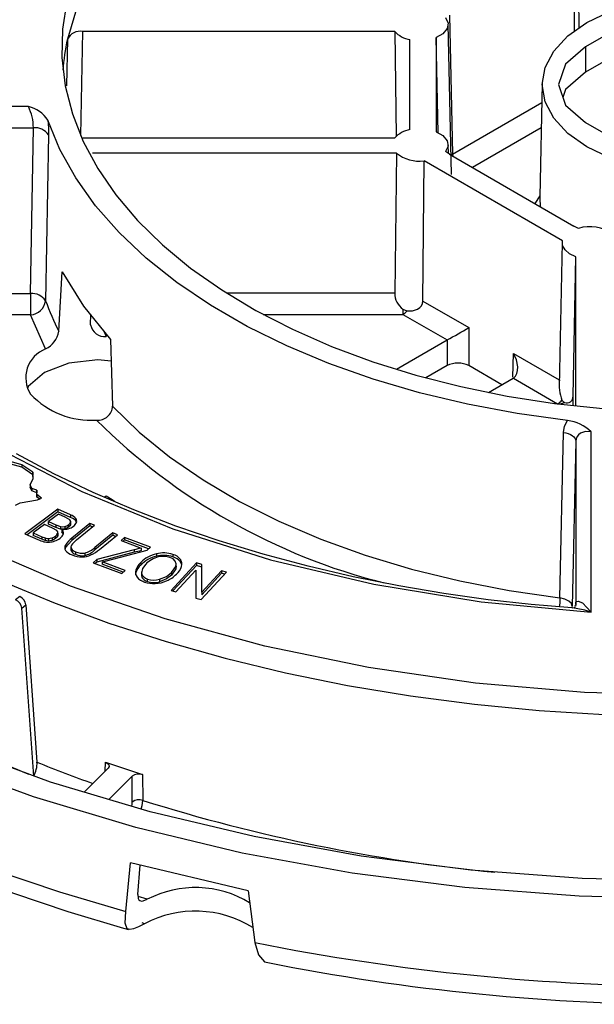
# Model space of a CAD drawing. Units: millimetres. Extents: x 5 to 619, y 2 to 447.
# Drawn here: x 526 to 544, y 238 to 270 of the extents above; entities that cross this region are included whole.
import ezdxf

# ---------------------------------------------------------------- set-up
doc = ezdxf.new("R2010")
doc.units = ezdxf.units.MM

msp = doc.modelspace()

# ---------------------------------------------------------------- linework, layer by layer
for p, q in [((543.8013, 269.6761), (543.7763, 272.5279)), ((543.9232, 272.6023), (543.935, 269.7701)), ((527.6357, 270.5061), (527.3066, 269.4115)), ((539.7343, 270.1945), (539.8304, 265.6734)), ((539.7926, 265.0143), (539.6882, 269.9005)), ((545.5675, 269.9769), (544.1533, 269.1605)), ((527.7382, 266.2835), (527.8026, 269.6641)), ((537.9486, 269.6641), (527.8026, 269.6641)), ((537.9486, 269.6641), (537.9979, 266.2485)), ((539.295, 269.4614), (539.295, 266.4031)), ((539.3608, 266.366), (539.295, 269.4614)), ((527.3066, 269.4115), (527.2778, 267.8955)), ((538.445, 266.4694), (538.445, 269.3952)), ((544.1533, 269.1605), (544.1595, 268.3404)), ((545.5737, 269.1568), (544.1595, 268.3404)), ((542.7454, 267.9681), (542.6666, 264.2843)), ((526.0375, 267.2182), (515.8805, 267.2182)), ((539.8304, 265.6734), (542.7322, 267.3485)), ((544.1533, 266.7041), (545.5675, 265.8877)), ((517.0115, 266.5284), (526.1989, 266.5284)), ((526.1061, 261.141), (526.1989, 266.5284)), ((526.6889, 266.2972), (526.5956, 260.9109)), ((542.7146, 266.5291), (540.4804, 265.2393)), ((527.8026, 266.2004), (537.9486, 266.2004)), ((539.6943, 265.6964), (539.6882, 265.9817)), ((538.0062, 265.7097), (528.1237, 265.7097)), ((538.0062, 265.7097), (537.9529, 261.1561)), ((539.7343, 265.6701), (539.6055, 265.7548)), ((539.7343, 265.6701), (543.7763, 263.3367)), ((539.8304, 265.6734), (539.7792, 265.6402)), ((539.8304, 265.6734), (539.835, 265.6119)), ((538.8673, 260.9), (538.9028, 265.4561)), ((543.4057, 262.8567), (538.9028, 265.4561)), ((542.6674, 264.3202), (542.5066, 264.0696)), ((543.9232, 263.2623), (543.7763, 263.3367)), ((543.3982, 262.7975), (543.2983, 258.124)), ((543.7489, 257.8102), (543.845, 262.3391)), ((543.845, 257.4892), (543.845, 262.3391)), ((527.0271, 259.9167), (527.1312, 261.8531)), ((519.1959, 261.141), (526.1061, 261.141)), ((537.9529, 261.1561), (532.4884, 261.1561)), ((538.8673, 260.9), (540.3587, 260.0391)), ((528.061, 260.1272), (528.0645, 260.4732)), ((526.1061, 260.4513), (519.7895, 260.4513)), ((526.5953, 259.3419), (526.1061, 260.4513)), ((533.6702, 260.4664), (538.2166, 260.4664)), ((538.2166, 260.4664), (539.6578, 259.6344)), ((528.4937, 259.9177), (528.5708, 259.7482)), ((540.3587, 260.0391), (540.3587, 258.8001)), ((528.7084, 259.6549), (528.7721, 257.4847)), ((539.6517, 259.6309), (538.0037, 258.6795)), ((539.6517, 259.6309), (539.6578, 259.6344)), ((539.6517, 259.6309), (539.6517, 258.8001)), ((541.7906, 258.4311), (541.8138, 259.199)), ((541.8138, 259.199), (543.3029, 258.3394)), ((539.6517, 258.8001), (538.9625, 258.4023)), ((541.4356, 258.1784), (540.3587, 258.8001)), ((540.9986, 257.9261), (541.8017, 258.3897)), ((541.7892, 258.3825), (541.7895, 258.3952)), ((541.8017, 258.3897), (541.8077, 258.3933)), ((541.8077, 258.3933), (543.2489, 257.5613)), ((543.7489, 257.4999), (543.7489, 257.8102)), ((543.2489, 257.5613), (543.2489, 257.56)), ((543.3242, 251.2538), (543.4359, 256.6294)), ((544.3364, 250.7909), (544.3364, 256.6545)), ((543.8364, 256.3465), (543.7227, 250.9712)), ((543.8364, 256.3465), (543.8364, 251.0427)), ((525.8249, 255.5787), (524.9213, 255.8347)), ((525.8249, 255.497), (524.9213, 255.753)), ((526.1805, 255.3383), (525.8249, 255.5787)), ((525.8249, 255.5787), (525.8249, 255.497)), ((526.1805, 255.2567), (525.8249, 255.497)), ((526.0928, 254.9313), (526.1936, 255.1369)), ((526.1936, 255.1369), (526.1805, 255.3383)), ((526.1805, 255.3383), (526.1805, 255.2567)), ((526.1889, 255.1274), (526.1805, 255.2567)), ((526.1494, 254.812), (526.0928, 254.9313)), ((526.0928, 254.9313), (526.0928, 254.8497)), ((526.1494, 254.7304), (526.0928, 254.8497)), ((526.3113, 254.7533), (526.1494, 254.812)), ((526.1494, 254.812), (526.1494, 254.7304)), ((526.3113, 254.6716), (526.1494, 254.7304)), ((526.3158, 254.6083), (526.3113, 254.7533)), ((526.3113, 254.7533), (526.3113, 254.6716)), ((525.7695, 254.3389), (526.3339, 254.444)), ((526.3158, 254.5266), (526.3113, 254.6716)), ((526.4627, 254.4989), (526.3158, 254.6083)), ((526.3158, 254.6083), (526.3158, 254.5266)), ((526.393, 254.4692), (526.3158, 254.5266)), ((526.3339, 254.444), (526.4627, 254.4989)), ((528.4964, 254.5276), (528.5626, 254.5658)), ((528.5626, 254.5658), (528.7627, 254.4503)), ((528.7627, 254.4503), (528.8333, 254.398)), ((525.6135, 254.262), (525.7695, 254.3389)), ((526.9925, 254.1338), (525.9249, 253.3333)), ((527.4087, 253.9488), (526.9925, 254.1338)), ((526.9925, 254.1338), (526.9925, 254.0521)), ((526.9925, 254.0521), (525.9933, 253.3029)), ((527.0133, 253.974), (526.6907, 253.7321)), ((527.4087, 253.8671), (526.9925, 254.0521)), ((527.235, 253.8755), (527.0133, 253.974)), ((527.3883, 253.789), (527.235, 253.8755)), ((527.4087, 253.9488), (527.4087, 253.8671)), ((527.4124, 253.6433), (527.4124, 253.7492)), ((527.5795, 253.8337), (527.5795, 253.7521)), ((527.6004, 253.7071), (527.5795, 253.7521)), ((526.5647, 253.6377), (526.1977, 253.3625)), ((526.8212, 253.5237), (526.5647, 253.6377)), ((526.6907, 253.7321), (526.9306, 253.6255)), ((526.6907, 253.6505), (526.6907, 253.7321)), ((526.9306, 253.5439), (526.6907, 253.6505)), ((526.965, 253.4381), (526.8212, 253.5237)), ((526.9306, 253.6255), (527.0827, 253.5722)), ((526.9306, 253.6255), (526.9306, 253.5439)), ((527.0827, 253.4906), (526.9306, 253.5439)), ((527.0827, 253.5722), (527.0827, 253.4906)), ((527.1218, 253.4797), (527.1218, 253.398)), ((527.2201, 253.5751), (527.2201, 253.4935)), ((527.3421, 253.6322), (527.3421, 253.5506)), ((527.4084, 253.7139), (527.4084, 253.6323)), ((528.0374, 253.6728), (527.4533, 253.1964)), ((528.0374, 253.5911), (527.4533, 253.1147)), ((527.6053, 253.1351), (528.1887, 253.611)), ((528.1887, 253.611), (528.0374, 253.6728)), ((528.0374, 253.6728), (528.0374, 253.5911)), ((528.122, 253.5566), (528.0374, 253.5911)), ((525.9249, 253.3333), (526.3479, 253.1453)), ((526.1977, 253.3625), (526.4739, 253.2397)), ((526.1977, 253.3625), (526.1977, 253.2808)), ((526.4739, 253.1581), (526.1977, 253.2808)), ((526.4739, 253.2397), (526.5788, 253.1991)), ((526.4739, 253.2397), (526.4739, 253.1581)), ((526.5788, 253.1174), (526.4739, 253.1581)), ((526.5788, 253.1991), (526.5788, 253.1174)), ((526.6927, 253.1831), (526.6927, 253.1014)), ((526.8076, 253.2029), (526.8076, 253.1213)), ((526.92, 253.2606), (526.92, 253.179)), ((526.9916, 253.3523), (526.9916, 253.2706)), ((526.9945, 253.281), (526.9945, 253.3862)), ((527.4533, 253.1147), (527.2428, 252.8899)), ((527.4533, 253.1964), (527.4533, 253.1147)), ((528.785, 253.3674), (528.2016, 252.8915)), ((528.785, 253.2857), (528.2016, 252.8098)), ((528.3521, 252.8291), (528.9362, 253.3056)), ((528.9362, 253.3056), (528.785, 253.3674)), ((528.785, 253.3674), (528.785, 253.2857)), ((528.8695, 253.2512), (528.785, 253.2857)), ((529.1671, 253.2162), (529.0545, 253.1162)), ((529.0545, 253.1162), (529.7093, 252.8703)), ((529.1671, 253.1345), (529.1191, 253.092)), ((530.0076, 252.9005), (529.1671, 253.2162)), ((529.1671, 253.2162), (529.1671, 253.1345)), ((529.9429, 252.8431), (529.1671, 253.1345)), ((527.2428, 252.8899), (527.2309, 252.8452)), ((527.2428, 252.9716), (527.2428, 252.8899)), ((527.4204, 252.9136), (527.4204, 252.8116)), ((527.4369, 252.8482), (527.4369, 252.7665)), ((528.2016, 252.8915), (528.2016, 252.8098)), ((529.4743, 252.8155), (528.2619, 252.4989)), ((528.5741, 252.4605), (529.895, 252.8006)), ((529.4743, 252.8155), (529.4743, 252.7339)), ((529.7093, 252.8703), (529.7093, 252.7887)), ((529.895, 252.8006), (530.0076, 252.9005)), ((527.5688, 252.7532), (527.5688, 252.6716)), ((527.8734, 252.7107), (527.8734, 252.629)), ((528.2619, 252.4989), (528.1447, 252.3949)), ((529.4743, 252.7339), (528.2619, 252.4172)), ((528.2619, 252.4989), (528.2619, 252.4172)), ((530.1979, 252.6862), (530.1979, 252.6046)), ((530.7397, 252.6663), (530.7397, 252.5846)), ((530.9805, 252.5055), (530.9805, 252.4239)), ((528.1447, 252.3949), (529.0725, 252.0465)), ((528.2619, 252.4172), (528.2094, 252.3706)), ((528.4358, 252.4278), (528.5741, 252.4605)), ((529.1851, 252.1464), (528.4358, 252.4278)), ((528.4358, 252.4278), (528.4358, 252.3462)), ((529.1204, 252.089), (528.4358, 252.3462)), ((529.5349, 252.1623), (529.5349, 252.0806)), ((529.6891, 252.4028), (529.6891, 252.3211)), ((531.5063, 252.3879), (530.6799, 251.4974)), ((530.6872, 252.0752), (530.8272, 252.2773)), ((530.8272, 252.1956), (530.6872, 251.9936)), ((531.5063, 252.3063), (530.7388, 251.4792)), ((530.8272, 252.2773), (530.8272, 252.1956)), ((530.8395, 252.2545), (530.8395, 252.3597)), ((531.6739, 252.3361), (531.5063, 252.3879)), ((531.5063, 252.3879), (531.5063, 252.3063)), ((531.6738, 252.2545), (531.5063, 252.3063)), ((531.6731, 251.4365), (531.6739, 252.3361)), ((529.0725, 252.0465), (529.1851, 252.1464)), ((529.7104, 252.1036), (529.7104, 251.9939)), ((529.7135, 252.0571), (529.7135, 251.9754)), ((529.9148, 251.7846), (529.9148, 251.8663)), ((530.3044, 251.856), (530.3044, 251.7743)), ((530.6872, 252.0752), (530.6872, 251.9936)), ((530.8365, 251.449), (531.4859, 252.1488)), ((531.4859, 252.1488), (531.4846, 251.2485)), ((531.4859, 252.0671), (531.4847, 251.2485)), ((531.4859, 252.1488), (531.4859, 252.0671)), ((531.6521, 251.1967), (532.4786, 252.0872)), ((532.322, 252.1357), (531.6731, 251.4365)), ((532.322, 252.054), (531.6731, 251.3548)), ((532.4786, 252.0872), (532.322, 252.1357)), ((532.322, 252.1357), (532.322, 252.054)), ((532.4197, 252.0238), (532.322, 252.054)), ((525.7538, 251.2951), (525.6216, 251.19)), ((530.6799, 251.4974), (530.8365, 251.449)), ((531.4846, 251.2485), (531.6521, 251.1967)), ((531.6731, 251.4365), (531.6731, 251.3548)), ((525.8203, 250.917), (525.9526, 251.022)), ((526.2099, 245.4561), (525.8203, 250.917)), ((525.9526, 251.022), (526.3168, 245.9143)), ((543.8364, 251.0427), (543.8263, 250.9835)), ((528.5354, 245.6199), (528.5438, 245.9114)), ((528.5438, 245.9114), (529.748, 245.5101)), ((528.6312, 245.7157), (527.8561, 244.9407)), ((528.656, 244.7014), (529.4107, 245.4559)), ((529.4173, 244.6185), (529.4107, 245.4559)), ((529.748, 245.5101), (529.7545, 244.6727)), ((529.2039, 241.0557), (529.3615, 242.6426)), ((533.1825, 241.7289), (529.3615, 242.6426)), ((529.5964, 241.6154), (529.6698, 242.5689)), ((533.1825, 241.7289), (533.403, 240.0517)), ((529.9023, 241.4567), (529.6025, 241.5458)), ((529.8172, 240.6636), (529.7337, 240.6893))]:
    msp.add_line(p, q)
at = {"flags": 128}
for points in [[(547.695, 248.0811), (544.1165, 248.1826), (540.5725, 248.4861), (537.0971, 248.9886), (533.7238, 249.6854), (530.485, 250.5697), (527.4119, 251.633), (524.5342, 252.8651), (521.8795, 254.2541), (519.4734, 255.7866), (517.3392, 257.4479), (515.4973, 259.2219), (513.9654, 261.0917), (512.7584, 263.0391), (511.8879, 265.0454), (511.3622, 267.0913), (511.1864, 269.1571), (511.3622, 271.2229)], [(544.1948, 269.9529), (544.9449, 270.3083), (545.8007, 270.5723), (546.7293, 270.735), (547.695, 270.7899), (548.6607, 270.735), (549.5893, 270.5723), (550.4451, 270.3083), (551.1952, 269.9529), (551.8108, 269.5199), (552.2682, 269.0258), (552.5499, 268.4898), (552.645, 267.9323), (552.5499, 267.3748), (552.2682, 266.8387), (551.8108, 266.3447), (551.1952, 265.9117)], [(527.2832, 270.6503), (527.1442, 269.7327), (527.1287, 268.8116), (527.2369, 267.8926), (527.4682, 266.9812), (527.8211, 266.0829), (528.2935, 265.2031), (528.8826, 264.3471), (529.5849, 263.5199), (530.396, 262.7267), (531.3112, 261.9722), (532.325, 261.2609), (533.4311, 260.597), (534.6231, 259.9847), (535.8937, 259.4275), (537.2352, 258.9288), (538.6397, 258.4916), (540.0986, 258.1186), (541.6032, 257.812), (543.1444, 257.5735), (544.713, 257.4048)], [(539.6055, 270.1097), (539.6853, 269.9338), (539.6556, 269.7528), (539.52, 269.5887), (539.295, 269.4614)], [(551.1952, 265.9117), (550.4451, 265.5563), (549.5893, 265.2922), (548.6607, 265.1296), (547.695, 265.0747), (546.7293, 265.1296), (545.8007, 265.2922), (544.9449, 265.5563), (544.1948, 265.9117), (543.5792, 266.3447), (543.1218, 266.8387), (542.8401, 267.3748), (542.745, 267.9323), (542.8401, 268.4898), (543.1218, 269.0258), (543.5792, 269.5199), (544.1948, 269.9529)], [(544.1533, 269.1605), (543.5011, 268.597), (543.2721, 267.9323), (543.5011, 267.2676), (544.1533, 266.7041)], [(544.1595, 268.3404), (543.5092, 267.7785), (543.4171, 267.5114)], [(515.8805, 267.2182), (516.4645, 265.153), (517.4498, 263.1387), (518.8233, 261.2025), (520.5667, 259.3685), (522.6602, 257.6588), (525.0737, 256.0981), (527.777, 254.7049), (530.7387, 253.4963), (533.9157, 252.4898), (537.2694, 251.697), (540.7588, 251.1281), (544.3364, 250.7909)], [(543.5716, 257.0199), (541.9274, 257.2453), (540.319, 257.5448), (538.7566, 257.9165), (537.2497, 258.3582), (535.8079, 258.867), (534.44, 259.4399), (533.1545, 260.0732), (531.9595, 260.763), (530.8625, 261.5051), (529.8701, 262.2948), (528.9887, 263.1272), (528.2236, 263.9971), (527.5797, 264.899), (527.0609, 265.8275), (526.6705, 266.7767)], [(526.6705, 266.7767), (526.6861, 266.5261), (526.6889, 266.2972)], [(539.295, 266.4031), (539.52, 266.2759), (539.6556, 266.1118), (539.6853, 265.9307), (539.6055, 265.7548)], [(542.6688, 264.2842), (542.6665, 264.2579), (542.6814, 263.9632)], [(543.845, 262.3391), (543.6394, 262.4342), (543.4902, 262.5596), (543.41, 262.7045), (543.4057, 262.8567)], [(527.1312, 261.8531), (527.8283, 260.7321), (528.7084, 259.6549)], [(526.1061, 261.141), (526.1061, 260.9636), (526.1061, 260.7706), (526.1061, 260.591), (526.1061, 260.4513)], [(538.3573, 260.5813), (538.5302, 260.5805), (538.6958, 260.6344), (538.766, 260.6849), (538.8203, 260.7486), (538.855, 260.8219), (538.8673, 260.9)], [(538.2166, 260.6364), (538.2166, 260.6116), (538.2166, 260.5877), (538.2166, 260.5647), (538.2166, 260.5427), (538.2166, 260.5218), (538.2166, 260.5021), (538.2166, 260.4836), (538.2166, 260.4664)], [(538.2166, 260.6364), (538.2849, 260.6002), (538.3573, 260.5813)], [(541.8077, 258.3933), (541.877, 258.456), (541.9251, 258.5466), (541.9472, 258.6433), (541.9505, 258.76), (541.9071, 258.9845), (541.8138, 259.199)], [(528.7293, 258.9415), (528.2935, 258.9916), (527.356, 258.8839), (526.5611, 258.5773), (526.03, 258.1185), (526.0181, 258.0838)], [(543.3896, 257.6762), (543.4273, 257.6316), (543.4704, 257.6035)], [(528.7721, 257.4847), (529.6432, 256.6423), (530.6266, 255.8421), (531.7162, 255.0892), (532.9051, 254.3881), (534.1861, 253.7434), (535.5511, 253.1589), (536.9916, 252.6384), (538.4987, 252.185), (540.0631, 251.8016), (541.6749, 251.4905), (543.3242, 251.2538)], [(543.4359, 256.6294), (543.4724, 256.836), (543.5716, 257.0199)], [(543.4359, 256.6294), (543.5179, 256.6145), (543.5947, 256.5921), (543.6639, 256.5627), (543.7235, 256.5271), (543.7718, 256.4865), (543.8073, 256.4419), (543.8291, 256.3948), (543.8364, 256.3465)], [(544.3364, 256.6545), (544.1508, 256.6597), (543.9904, 256.6067), (543.9248, 256.5567), (543.8788, 256.4982), (543.848, 256.4264), (543.8364, 256.3465)], [(543.721, 250.9252), (543.7057, 250.9261), (542.3887, 251.0388), (540.9895, 251.1947), (539.5469, 251.3955), (538.0794, 251.6429), (536.603, 251.9376), (535.1302, 252.2798), (533.6716, 252.6692), (532.2361, 253.105), (530.8317, 253.5862), (529.4651, 254.1116), (528.1425, 254.6796), (526.8695, 255.2885), (525.6511, 255.9366)], [(527.4084, 253.7139), (527.4106, 253.7532), (527.3883, 253.789)], [(526.9916, 253.3523), (526.9914, 253.3972), (526.965, 253.4381)], [(527.0827, 253.5722), (527.1522, 253.5665), (527.2201, 253.5751)], [(527.2201, 253.4935), (527.1522, 253.4849), (527.0827, 253.4906)], [(527.2201, 253.5751), (527.2856, 253.5978), (527.3421, 253.6322)], [(527.3421, 253.5506), (527.2856, 253.5162), (527.2201, 253.4935)], [(527.3421, 253.6322), (527.3844, 253.6717), (527.4084, 253.7139)], [(527.4084, 253.6323), (527.3844, 253.59), (527.3421, 253.5506)], [(527.3883, 253.7073), (527.4107, 253.6716), (527.4084, 253.6323)], [(526.5788, 253.1991), (526.6362, 253.1872), (526.6927, 253.1831)], [(526.6927, 253.1014), (526.6362, 253.1056), (526.5788, 253.1174)], [(526.6927, 253.1831), (526.7498, 253.1883), (526.8076, 253.2029)], [(526.8076, 253.1213), (526.7498, 253.1066), (526.6927, 253.1014)], [(526.8076, 253.2029), (526.8677, 253.2277), (526.92, 253.2606)], [(526.92, 253.179), (526.8677, 253.1461), (526.8076, 253.1213)], [(526.92, 253.2606), (526.9671, 253.305), (526.9916, 253.3523)], [(526.9916, 253.2706), (526.9671, 253.2233), (526.92, 253.179)], [(526.965, 253.3564), (526.9914, 253.3156), (526.9916, 253.2706)], [(527.1706, 253.3193), (527.1517, 253.3651), (527.1218, 253.398)], [(527.4369, 252.7665), (527.4233, 252.7983), (527.4243, 252.8217)], [(508.9919, 252.7239), (510.1003, 251.4767), (511.3291, 250.2677), (512.6744, 249.1008), (514.132, 247.9798), (515.6971, 246.9081), (517.3647, 245.8893), (519.1296, 244.9266), (520.986, 244.023), (522.9279, 243.1816), (524.9493, 242.405), (527.0435, 241.6956), (529.2039, 241.0557)], [(530.808, 252.4497), (530.7408, 252.5168), (530.6387, 252.567)], [(529.8515, 252.3447), (529.7426, 252.207), (529.7135, 252.0571)], [(530.8272, 252.2773), (530.8389, 252.3647), (530.808, 252.4497)], [(530.8308, 252.3047), (530.8388, 252.2827), (530.8272, 252.1956)], [(531.0267, 252.3161), (531.0262, 252.3225), (530.9805, 252.4239)], [(509.2423, 252.1254), (510.0922, 251.1527), (511.1286, 250.0956), (512.2488, 249.0711), (513.4498, 248.0815), (514.7284, 247.1291), (516.0812, 246.2158), (517.5049, 245.3435), (518.9957, 244.5141), (520.5501, 243.7292), (522.1641, 242.9903), (523.8338, 242.2988), (525.555, 241.6561), (527.3233, 241.0634), (529.1339, 240.5218), (529.2947, 240.4793)], [(529.5349, 252.0806), (529.5232, 252.0166), (529.5242, 251.998)], [(530.3044, 251.856), (530.5248, 251.9483), (530.6872, 252.0752)], [(530.6872, 251.9936), (530.5247, 251.8666), (530.3044, 251.7743)], [(525.1304, 251.8219), (526.8578, 251.0996), (528.6545, 250.4359), (530.5144, 249.833), (532.4314, 249.2931), (534.3991, 248.8177), (536.411, 248.4087), (538.4604, 248.0672), (540.5404, 247.7944), (542.6442, 247.5913), (544.7648, 247.4584)], [(543.3242, 251.2538), (543.3159, 251.0768), (543.3025, 250.9606)], [(543.7227, 250.9712), (543.6937, 251.0663), (543.6104, 251.1513), (543.4823, 251.2163), (543.3242, 251.2538)], [(543.8486, 250.903), (543.7301, 250.9243), (543.7209, 250.9239)], [(543.8054, 250.9403), (543.7913, 250.9202), (543.7859, 250.9135)], [(543.796, 250.9524), (543.7955, 250.9449), (543.8014, 250.941)], [(543.8247, 250.9792), (543.7979, 250.9808), (543.7979, 250.9803)], [(543.8364, 251.0427), (543.8453, 251.1007), (543.8651, 251.134), (543.9202, 251.1509), (544.0515, 251.0874), (544.3364, 250.7909)], [(544.3364, 250.7909), (544.136, 250.8513), (543.8486, 250.903)], [(574.6181, 247.6772), (571.7156, 246.398), (568.6316, 245.2691), (565.3894, 244.2991), (562.0137, 243.4953), (558.5297, 242.8637), (554.9639, 242.4091), (551.3432, 242.135), (547.695, 242.0434), (544.0468, 242.135), (540.4261, 242.4091), (536.8603, 242.8637), (533.3764, 243.4953), (530.0006, 244.2991), (526.7584, 245.2691), (523.6744, 246.398), (520.7719, 247.6772)], [(575.3285, 247.2671), (572.3523, 245.9501), (569.1888, 244.7878), (565.8619, 243.7889), (562.397, 242.9611), (558.8204, 242.3106), (555.1592, 241.8424), (551.4414, 241.5601), (547.695, 241.4657), (543.9487, 241.5601), (540.2308, 241.8424), (536.5696, 242.3106), (532.993, 242.9611), (529.5281, 243.7889), (526.2012, 244.7878), (523.0377, 245.9501), (520.0615, 247.2671)], [(528.5438, 245.9114), (528.6151, 245.8741), (528.6568, 245.8239), (528.6624, 245.7683), (528.6312, 245.7157)], [(529.3944, 244.4805), (529.4086, 244.5309), (529.4173, 244.6185)], [(529.7049, 244.3876), (529.7365, 244.5005), (529.7545, 244.6727)], [(529.5964, 241.6154), (529.6077, 241.4864), (529.6308, 241.4421), (529.6657, 241.4137), (529.7115, 241.4016), (529.7673, 241.4056), (529.9023, 241.4567)], [(529.8172, 240.6636), (529.6173, 240.5615), (529.4562, 240.4959), (529.3352, 240.4723), (529.253, 240.4961), (529.1868, 240.6866), (529.2039, 241.0557)], [(533.403, 240.0517), (533.5224, 239.6498), (533.7121, 239.43), (533.7743, 239.4122)]]:
    msp.add_lwpolyline(points, dxfattribs=at)
for centre, radius, start, end in [((527.7331, 269.1874), 0.4818, 81.70168, 152.27572), ((538.6024, 270.2781), 0.8969, 223.20104, 259.89267), ((534.1348, 267.9206), 6.9891, 167.68307, 176.08178), ((525.8407, 266.2614), 0.9768, 31.84081, 78.37397), ((524.6674, 266.5339), 1.5315, 359.79694, 26.53977), ((526.2552, 266.013), 0.5185, 33.23507, 96.23173), ((538.6024, 265.5865), 0.8969, 100.10748, 136.79887), ((538.754, 266.6418), 1.1949, 231.26053, 277.15439), ((544.2961, 261.9914), 1.3245, 55.50993, 106.3559), ((526.1619, 260.624), 0.52, 33.49288, 96.16427), ((538.5757, 261.1454), 0.6229, 179.01677, 234.80065), ((526.0728, 260.9772), 0.527, 273.62335, 352.77529), ((534.5893, 263.7893), 8.496, 199.80278, 207.11669), ((537.9025, 260.9944), 0.6144, 300.74521, 317.75028), ((526.2471, 260.0531), 0.7919, 296.08748, 350.08615), ((528.522, 260.2149), 0.4693, 190.77393, 275.97604), ((525.205, 285.4755), 29.6082, 299.21813, 300.78432), ((526.9471, 258.4111), 0.995, 110.70403, 212.81929), ((540.0052, 258.1166), 0.7695, 62.65157, 117.34843), ((544.6391, 258.1718), 1.3442, 172.89441, 201.63264), ((528.0813, 259.7395), 2.7149, 223.46618, 273.6484), ((542.9348, 258.0894), 0.6144, 300.74521, 317.75028), ((543.2505, 258.155), 0.5937, 269.85157, 291.74032), ((543.549, 257.7885), 0.201, 246.96898, 6.19071), ((528.3013, 257.4988), 0.4711, 264.24047, 358.28382), ((542.6017, 271.4737), 20.3586, 225.19083, 255.80293), ((543.3742, 255.6238), 1.41, 46.96867, 81.94973), ((527.2572, 253.5396), 0.4363, 42.38597, 69.68451), ((527.2572, 253.458), 0.4363, 42.38597, 69.68451), ((527.4784, 253.7518), 0.1301, 339.15839, 39.04198), ((527.1651, 254.1333), 0.655, 266.20377, 285.11643), ((527.0275, 253.3593), 0.1529, 352.15743, 51.93089), ((527.1999, 254.0026), 0.5198, 285.16895, 305.71549), ((527.3453, 253.8028), 0.2727, 305.43068, 339.09498), ((526.773, 254.0797), 1.0265, 245.53993, 257.11055), ((526.6951, 253.7064), 0.6369, 288.66892, 306.2923), ((526.9293, 253.4099), 0.2596, 303.35188, 344.02446), ((527.976, 252.4957), 0.8741, 126.72325, 147.01946), ((528.07, 252.5102), 0.7788, 126.64058, 144.23906), ((526.6845, 253.7296), 0.6656, 257.81695, 272.97561), ((526.672, 253.7315), 0.6683, 274.03741, 289.85943), ((527.3836, 252.8877), 0.1639, 149.23577, 213.79094), ((527.5974, 253.0762), 0.448, 218.62773, 252.32493), ((527.5323, 252.9058), 0.1115, 147.7221, 211.12269), ((527.661, 253.0204), 0.2826, 217.54611, 250.96343), ((527.6806, 253.4488), 0.7629, 284.63994, 313.07022), ((527.6806, 253.3671), 0.7629, 284.63994, 313.07022), ((527.5145, 253.819), 1.2967, 295.41277, 310.23762), ((530.5939, 248.5475), 4.4125, 101.56553, 104.69857), ((527.661, 252.9387), 0.2826, 217.54611, 250.96343), ((527.7747, 253.3922), 0.8062, 247.12389, 270.64354), ((527.7921, 253.2403), 0.5359, 245.36781, 278.72632), ((527.7921, 253.1587), 0.5359, 245.36781, 278.72632), ((527.7711, 253.3436), 0.7576, 270.95943, 293.31284), ((530.5939, 248.4658), 4.4125, 101.56553, 104.69857), ((530.4507, 251.634), 1.0822, 103.50905, 134.73085), ((530.4507, 251.5523), 1.0822, 103.50905, 134.73085), ((530.4516, 251.784), 0.8213, 103.44305, 136.94221), ((530.4344, 251.7411), 0.9743, 71.73841, 104.04408), ((530.4344, 251.6594), 0.9743, 71.73841, 104.04408), ((530.4209, 251.8844), 0.7165, 72.30431, 102.92381), ((530.6169, 252.2216), 0.4613, 37.99043, 74.56822), ((530.6169, 252.1399), 0.4613, 37.99043, 74.56822), ((530.7735, 252.3519), 0.2578, 342.73689, 36.58709), ((529.7847, 252.0826), 0.2622, 162.30953, 215.39469), ((530.0772, 251.9842), 0.5708, 132.83233, 161.823), ((530.0772, 251.9025), 0.5708, 132.83233, 161.823), ((530.4343, 252.4759), 0.6187, 312.31382, 341.09685), ((529.9447, 252.2254), 0.476, 218.2509, 254.12353), ((529.9692, 252.1252), 0.2646, 194.93037, 258.15378), ((529.9691, 252.0435), 0.2645, 194.91548, 258.16867), ((530.1267, 252.511), 0.6786, 251.80807, 285.17643), ((530.1144, 252.7798), 1.0593, 293.32689, 314.04099), ((530.1124, 252.6654), 0.946, 251.64403, 272.98659), ((530.1267, 252.4293), 0.6786, 251.80654, 285.17796), ((530.1228, 252.7336), 1.0136, 272.19691, 293.9246), ((525.4844, 250.8813), 0.3378, 6.05787, 66.04084), ((525.6165, 250.9863), 0.338, 6.07748, 66.01928), ((541.746, 283.8585), 41.4258, 243.05209, 247.73379), ((525.4452, 245.8761), 0.8725, 331.22303, 2.50743), ((543.5805, 288.4031), 45.8621, 247.88759, 250.31971), ((529.6294, 245.1713), 0.359, 70.69844, 127.53753), ((529.6379, 244.3219), 0.3697, 71.61048, 126.64141), ((546.8385, 299.1157), 57.0605, 252.57835, 264.33174), ((531.4688, 238.4283), 3.4096, 58.84371, 117.35108), ((531.4675, 237.5398), 3.5329, 58.00599, 117.84668), ((547.695, 311.2854), 72.6533, 258.655056, 281.344944), ((547.5514, 308.079), 70.0343, 258.655003, 270.117506)]:
    msp.add_arc(centre, radius, start, end)

doc.saveas('drawing.dxf')
